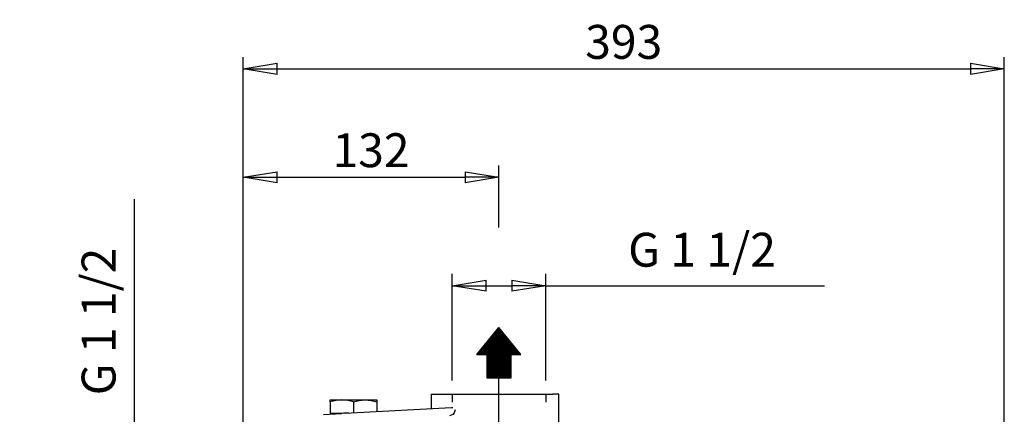
# Model space of a CAD drawing. Extents: x 0 to 210, y 0 to 297.
# Drawn here: x 43 to 115, y 178 to 207 of the extents above; entities that cross this region are included whole.
import ezdxf

# ---------------------------------------------------------------- set-up
doc = ezdxf.new("R2010")
doc.units = 0
doc.linetypes.add('CENTER2', pattern=[28.575, 19.05, -3.175, 3.175, -3.175])
doc.layers.get('0').update_dxf_attribs({"color": 3, "linetype": 'CONTINUOUS'})
doc.layers.get('DEFPOINTS').update_dxf_attribs({"linetype": 'CONTINUOUS'})
doc.layers.add('1', color=3, linetype='CONTINUOUS')
doc.layers.get('0').freeze()
doc.styles.add('MIRCO', font='txt')
doc.dimstyles.new('MIRCO', dxfattribs={"dimtxt": 2.5, "dimasz": 2.5, "dimexe": 0.875, "dimexo": 1, "dimgap": 0.75, "dimtad": 1, "dimzin": 12, "dimtxsty": 'MIRCO', "dimblk": 'CLOSED', "dimcen": 0.09, "dimclrt": 7, "dimazin": 3, "dimtfac": 0.8, "dimtdec": 3, "dimtmove": 0, "dimatfit": 3, "dimtolj": 1})

# ---------------------------------------------------------------- blocks, each defined once
blk = doc.blocks.new('_CLOSED')
at = {"color": 0, "linetype": 'BYBLOCK'}
for p, q in [((-1, 0.166667), (0, 0)), ((-1, 0.166667), (-1, -0.166667)), ((0, 0), (-1, -0.166667)), ((0, 0), (-1, 0))]:
    blk.add_line(p, q, dxfattribs=at)
blk = doc.blocks.new('*D6')
at = {"layer": '1', "color": 0, "linetype": 'CONTINUOUS'}
for p, q in [((51.094, 173.145), (51.094, 193.693)), ((58.094, 173.145), (50.219, 173.145)), ((51.094, 170.645), (51.094, 168.745)), ((58.094, 166.245), (50.219, 166.245))]:
    blk.add_line(p, q, dxfattribs=at)
at = {"layer": 'DEFPOINTS', "color": 0}
for p in [(59.094, 173.145), (51.094, 166.245), (59.094, 166.245)]:
    blk.add_point(p, dxfattribs=at)
at = {"layer": '1', "color": 0, "xscale": 2.5, "yscale": 2.5, "zscale": 2.5}
for p, rotation in [((51.094, 173.145), 90), ((51.094, 166.245), 270)]:
    blk.add_blockref('_CLOSED', p, dxfattribs=dict(at, rotation=rotation))
at = {"layer": '1', "color": 7, "insert": (48.44, 184.669), "char_height": 2.5, "attachment_point": 5, "rotation": 90, "style": 'MIRCO'}
blk.add_mtext('\\A1;G 1 1/2', dxfattribs=at)
blk = doc.blocks.new('*D7')
at = {"layer": '1', "color": 0, "linetype": 'CONTINUOUS'}
for p, q in [((59.094, 175.62), (59.094, 196.189)), ((77.952, 192.6), (77.952, 196.189)), ((61.594, 195.314), (75.452, 195.314))]:
    blk.add_line(p, q, dxfattribs=at)
at = {"layer": 'DEFPOINTS', "color": 0}
for p in [(77.952, 195.314), (77.952, 191.6), (59.094, 174.62)]:
    blk.add_point(p, dxfattribs=at)
at = {"layer": '1', "color": 0, "xscale": 2.5, "yscale": 2.5, "zscale": 2.5, "rotation": 180}
blk.add_blockref('_CLOSED', (59.094, 195.314), dxfattribs=at)
at = {"layer": '1', "color": 0, "xscale": 2.5, "yscale": 2.5, "zscale": 2.5}
blk.add_blockref('_CLOSED', (77.952, 195.314), dxfattribs=at)
at = {"layer": '1', "color": 7, "insert": (68.523, 197.314), "char_height": 2.5, "attachment_point": 5, "style": 'MIRCO'}
blk.add_mtext('\\A1;132', dxfattribs=at)
blk = doc.blocks.new('*D8')
at = {"layer": '1', "color": 0, "linetype": 'CONTINUOUS'}
for p, q in [((74.502, 180.314), (74.502, 188.189)), ((81.402, 180.314), (81.402, 188.189)), ((77.002, 187.314), (78.902, 187.314)), ((81.402, 187.314), (101.949, 187.314))]:
    blk.add_line(p, q, dxfattribs=at)
at = {"layer": 'DEFPOINTS', "color": 0}
for p in [(81.402, 187.314), (74.502, 179.314), (81.402, 179.314)]:
    blk.add_point(p, dxfattribs=at)
at = {"layer": '1', "color": 0, "xscale": 2.5, "yscale": 2.5, "zscale": 2.5, "rotation": 180}
blk.add_blockref('_CLOSED', (74.502, 187.314), dxfattribs=at)
at = {"layer": '1', "color": 0, "xscale": 2.5, "yscale": 2.5, "zscale": 2.5}
blk.add_blockref('_CLOSED', (81.402, 187.314), dxfattribs=at)
at = {"layer": '1', "color": 7, "insert": (92.925, 189.968), "char_height": 2.5, "attachment_point": 5, "style": 'MIRCO'}
blk.add_mtext('\\A1;G 1 1/2', dxfattribs=at)
blk = doc.blocks.new('*D9')
at = {"layer": '1', "color": 0, "linetype": 'CONTINUOUS'}
for p, q in [((59.094, 175.62), (59.094, 204.189)), ((115.209, 161.717), (115.209, 204.189)), ((61.594, 203.314), (112.709, 203.314))]:
    blk.add_line(p, q, dxfattribs=at)
at = {"layer": 'DEFPOINTS', "color": 0}
for p in [(115.209, 203.314), (59.094, 174.62), (115.209, 160.717)]:
    blk.add_point(p, dxfattribs=at)
at = {"layer": '1', "color": 0, "xscale": 2.5, "yscale": 2.5, "zscale": 2.5, "rotation": 180}
blk.add_blockref('_CLOSED', (59.094, 203.314), dxfattribs=at)
at = {"layer": '1', "color": 0, "xscale": 2.5, "yscale": 2.5, "zscale": 2.5}
blk.add_blockref('_CLOSED', (115.209, 203.314), dxfattribs=at)
at = {"layer": '1', "color": 7, "insert": (87.152, 205.314), "char_height": 2.5, "attachment_point": 5, "style": 'MIRCO'}
blk.add_mtext('\\A1;393', dxfattribs=at)

msp = doc.modelspace()

# ---------------------------------------------------------------- hatches: boundary and pattern name
at = {"layer": '1', "linetype": 'CONTINUOUS'}
h = msp.add_hatch(dxfattribs=at)
h.set_pattern_fill('_USER', color=4, scale=0.037384, angle=90, style=0, pattern_type=0)
h.set_pattern_definition([(90, (0, 0), (-0.037384242, 1e-13), [])])
edge = h.paths.add_edge_path()
edge.add_line((78.8246, 182.2446), (79.5715, 182.2446))
edge.add_line((79.5715, 182.2446), (77.9515, 184.2384))
edge.add_line((77.9515, 184.2384), (76.3315, 182.2446))
edge.add_line((76.3315, 182.2446), (77.0785, 182.2446))
edge.add_line((77.0785, 182.2446), (77.0785, 180.4915))
edge.add_line((77.0785, 180.4915), (78.8246, 180.4915))
edge.add_line((78.8246, 180.4915), (78.8246, 182.2446))

# ---------------------------------------------------------------- linework, layer by layer
at = {"layer": '1', "color": 1, "linetype": 'CENTER2'}
for p, q in [((77.9515, 191.6), (77.9515, 196.1849)), ((77.9515, 136.3181), (77.9515, 186.0988))]:
    msp.add_line(p, q, dxfattribs=at)
at = {"layer": '1', "color": 7, "linetype": 'CONTINUOUS'}
for p, q in [((76.3315, 182.2446), (77.9515, 184.2384)), ((79.5715, 182.2446), (77.9515, 184.2384)), ((76.3315, 182.2446), (77.0785, 182.2446)), ((77.0785, 182.2446), (77.0785, 180.4915)), ((78.8246, 182.2446), (78.8246, 180.4915)), ((78.8246, 182.2446), (79.5715, 182.2446)), ((78.8246, 180.4915), (77.0785, 180.4915))]:
    msp.add_line(p, q, dxfattribs=at)
at = {"layer": '1', "color": 9, "linetype": 'CONTINUOUS'}
for p, q in [((72.9515, 179.3135), (81.9265, 179.3135)), ((72.9515, 179.3135), (72.9515, 178.2452)), ((82.373, 179.3135), (81.9265, 179.3135)), ((82.373, 171.0881), (82.373, 179.3135)), ((65.0122, 177.8155), (66.338, 177.885)), ((66.3733, 177.885), (66.338, 177.885)), ((66.8968, 177.9139), (67.0529, 177.9224)), ((67.0529, 177.9224), (74.4449, 178.3098))]:
    msp.add_line(p, q, dxfattribs=at)
at = {"layer": '1', "color": 3, "linetype": 'CONTINUOUS'}
for p, q in [((74.5015, 179.3135), (74.5015, 178.7237)), ((81.4015, 179.3135), (81.4015, 178.7237))]:
    msp.add_line(p, q, dxfattribs=at)
at = {"layer": '1', "color": 134, "linetype": 'CONTINUOUS'}
for p, q in [((65.523, 178.885), (66.3801, 178.885)), ((65.523, 178.7319), (65.523, 178.885)), ((65.523, 178.7319), (65.523, 177.885)), ((66.3801, 178.885), (68.0944, 178.885)), ((67.2372, 178.7319), (67.2372, 177.9321)), ((68.0944, 178.885), (68.9515, 178.885)), ((68.9515, 178.885), (68.9515, 178.7319)), ((68.9515, 178.7319), (68.9515, 178.0219)), ((66.3801, 177.885), (65.523, 177.885))]:
    msp.add_line(p, q, dxfattribs=at)
for points in [[(66.3801, 178.885), (65.9469, 178.8437), (65.523, 178.7319)], [(67.2372, 178.7319), (66.8133, 178.8437), (66.3801, 178.885)], [(67.2372, 178.7319), (67.6612, 178.8437), (68.0944, 178.885)], [(68.0944, 178.885), (68.5276, 178.8437), (68.9515, 178.7319)]]:
    msp.add_lwpolyline(points, dxfattribs=at)
at = {"layer": '1', "color": 3, "linetype": 'CONTINUOUS'}
msp.add_lwpolyline([(74.7194, 178.1401), (74.6638, 177.9369), (74.5562, 177.8129), (74.4322, 177.7431), (74.3007, 177.7141)], dxfattribs=at)
at = {"layer": '1', "color": 9, "linetype": 'CONTINUOUS'}
for centre, radius, start, end in [((77.955, -26.5997), 204.8124, 93.095017, 93.241695), ((72.9373, 178.2451), 0.0143, 273.07747, 359.931657)]:
    msp.add_arc(centre, radius, start, end, dxfattribs=at)
at = {"layer": '1', "color": 3, "linetype": 'CONTINUOUS'}
for centre, radius, start, end in [((74.4599, 178.0225), 0.2877, 88.711466, 92.993236), ((74.4879, 179.709), 1.399, 269.119829, 272.646305)]:
    msp.add_arc(centre, radius, start, end, dxfattribs=at)

# ---------------------------------------------------------------- dimensions: what is measured, and where the dimension line sits
for base, p2, override, picture, middle in [((115.2087, 203.3135), (115.2087, 160.7166), {"dimdec": 0, "dimlfac": 7, "dimpost": ''}, '*D9', (87.1515, 205.3135)), ((77.9515, 195.3135), (77.9515, 191.6), {"dimlfac": 7, "dimpost": ''}, '*D7', (68.523, 197.3135))]:
    dim = msp.add_linear_dim(base=base, p1=(59.0944, 174.6204), p2=p2, dimstyle='MIRCO', override=override, dxfattribs=at)
    dim.commit()
    dim.dimension.update_dxf_attribs({"geometry": picture, "text_midpoint": middle})
for base, p1, p2, angle, override, picture, middle in [((81.4015, 187.3135), (74.5015, 179.3135), (81.4015, 179.3135), 0, {"dimlfac": 7, "dimpost": '<>', "dimtmove": 0}, '*D8', (92.9253, 187.3135)), ((51.0944, 166.2453), (59.0944, 173.1453), (59.0944, 166.2453), 270, {"dimjust": 0, "dimlfac": 7, "dimpost": '<>', "dimse1": 0, "dimse2": 0, "dimtmove": 0}, '*D6', (51.0944, 184.6691))]:
    dim = msp.add_linear_dim(base=base, p1=p1, p2=p2, angle=angle, text='G 1 1/2', dimstyle='MIRCO', override=override, dxfattribs=at)
    dim.commit()
    dim.dimension.update_dxf_attribs({"geometry": picture, "text_midpoint": middle, "dimtype": 161})

doc.saveas('drawing.dxf')
